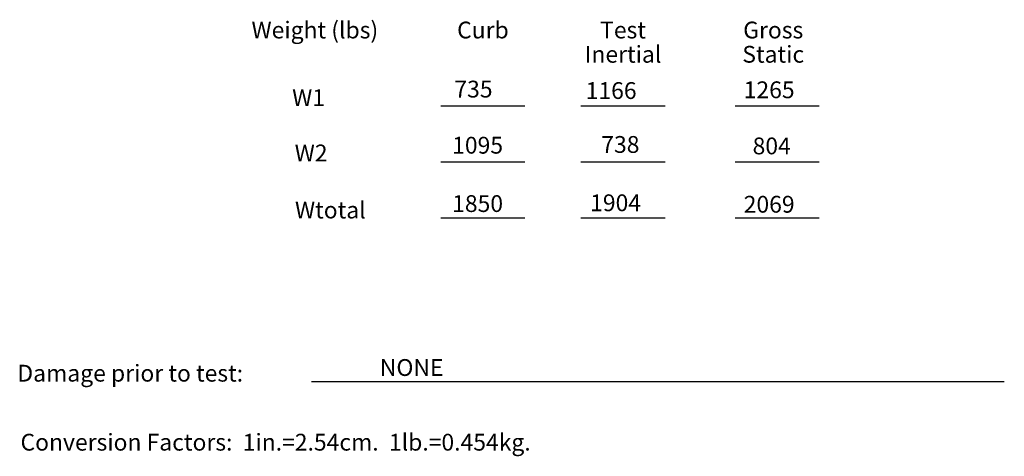
# Model space of a CAD drawing. Extents: x -6 to 21.7, y 1.6 to 10.2.
# Drawn here: x 0.7 to 7.7, y 1.6 to 4.7 of the extents above; entities that cross this region are included whole.
import ezdxf
from ezdxf.enums import TextEntityAlignment as Align

# ---------------------------------------------------------------- set-up
doc = ezdxf.new("R2010")
doc.units = 0
doc.layers.get('0').update_dxf_attribs({"linetype": 'CONTINUOUS'})
doc.layers.add('LABELS', color=7, linetype='CONTINUOUS')

msp = doc.modelspace()

# ---------------------------------------------------------------- linework, layer by layer
at = {"color": 0}
for p, q in [((3.6573, 4.126), (4.2573, 4.126)), ((4.6573, 4.126), (5.2573, 4.126)), ((5.7573, 4.126), (6.3573, 4.126)), ((3.6573, 3.726), (4.2573, 3.726)), ((4.6573, 3.726), (5.2573, 3.726)), ((5.7573, 3.726), (6.3573, 3.726)), ((3.6573, 3.326), (4.2573, 3.326)), ((4.6573, 3.326), (5.2573, 3.326)), ((5.7573, 3.326), (6.3573, 3.326)), ((2.7335, 2.1562), (3.2835, 2.1562)), ((3.2835, 2.1562), (7.6798, 2.1562))]:
    msp.add_line(p, q, dxfattribs=at)

# ---------------------------------------------------------------- texts
for s, p in [('Weight (lbs)', (2.7573, 4.6081)), ('Curb', (3.9573, 4.6081)), ('Test', (4.9576, 4.6081)), ('Gross', (6.03, 4.6081)), ('Inertial', (4.9576, 4.4348)), ('Static', (6.03, 4.4348)), ('W1', (2.7126, 4.1247)), ('W2', (2.7307, 3.7297)), ('Wtotal', (2.868, 3.322))]:
    msp.add_text(s, height=0.12, dxfattribs=at).set_placement(p, align=Align.CENTER)
msp.add_text('Damage prior to test:', height=0.12, dxfattribs=at).set_placement((0.6335, 2.1562))
at = {"layer": 'LABELS', "color": 0}
for s, p in [('735', (3.7535, 4.186)), ('1166', (4.691, 4.1756)), ('1265', (5.8193, 4.1811)), ('1095', (3.7376, 3.785)), ('738', (4.8023, 3.7905)), ('804', (5.8828, 3.7801)), ('1850', (3.7376, 3.3681)), ('1904', (4.7228, 3.3736)), ('2069', (5.8193, 3.3632)), ('NONE', (3.2213, 2.1968)), ('Conversion Factors:  1in.=2.54cm.  1lb.=0.454kg.', (0.6558, 1.6632))]:
    msp.add_text(s, height=0.12, dxfattribs=at).set_placement(p)

doc.saveas('drawing.dxf')
